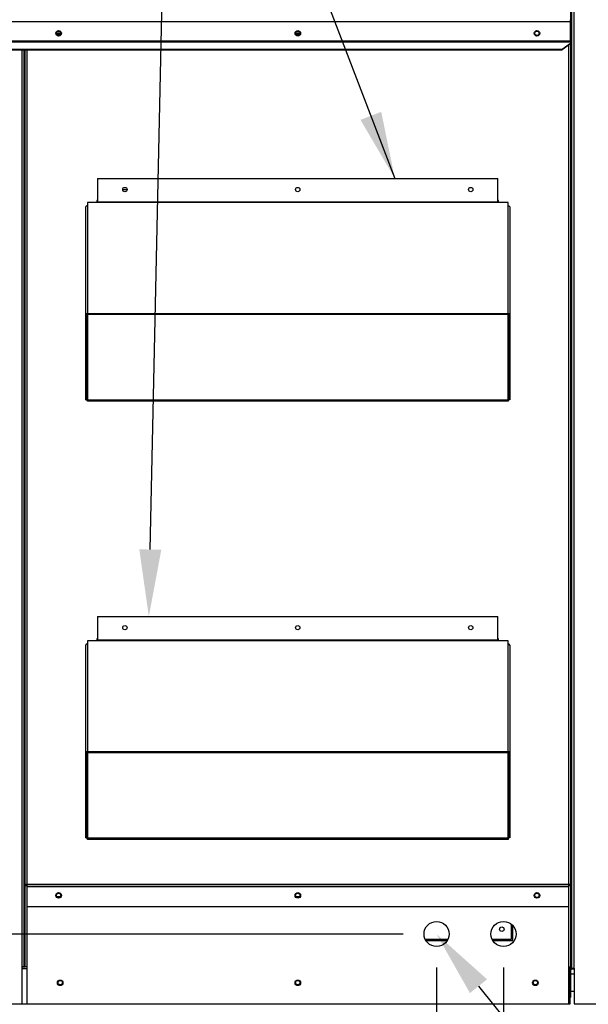
# Paper-space layout 'Layout1' of a CAD drawing. Units: inches. Extents: x 0 to 16.7, y -0.9 to 10.7.
# Drawn here: x 9.2 to 10.2, y 2.7 to 4.5 of the extents above; entities that cross this region are included whole.
import ezdxf
from ezdxf import colors
from ezdxf.entities.mleader import LeaderData, LeaderLine
from ezdxf.enums import TextEntityAlignment as Align
from ezdxf.math import Vec2, Vec3

# ---------------------------------------------------------------- set-up
doc = ezdxf.new("R2010")
doc.units = ezdxf.units.IN
doc.header["$MEASUREMENT"] = 0
for name, color, linetype in [('0501F-0567_-_BAS', 7, 'Continuous'), ('0510F-3392_-_PAN', 7, 'Continuous'), ('0510F-3395_-_PAN', 7, 'Continuous'), ('0703F-11182_FURN', 7, 'Continuous'), ('0712F-5470_-_PNL', 7, 'Continuous'), ('0712F-5473_-_PNL', 7, 'Continuous'), ('0712F-5474_-_POS', 7, 'Continuous'), ('0712F-5476_-_PAN', 7, 'Continuous'), ('0719F-3666_-_DEF', 7, 'Continuous'), ('0719F-3682_-_DEF', 7, 'Continuous'), ('Default', 7, 'Continuous'), ('HMG200-C-J', 7, 'Continuous'), ('HMG200-E', 7, 'Continuous')]:
    doc.layers.add(name, color=color, linetype=linetype)
doc.styles.add('SEACAD_Arial', font='arial.ttf')
doc.dimstyles.new('HORIZ', dxfattribs={"dimtxt": 0.12, "dimasz": 0.12, "dimexe": 0.06, "dimexo": 0.06, "dimgap": 0.06, "dimtad": 0, "dimtih": 1, "dimtoh": 1, "dimdec": 3, "dimlfac": 25, "dimzin": 4, "dimdsep": 46, "dimlunit": 5, "dimtxsty": 'SEACAD_Arial', "dimblk1": '_SE_FILLED', "dimblk2": '_SE_FILLED', "dimsah": 1, "dimcen": 0.06, "dimadec": 0, "dimazin": 0, "dimtfac": 1, "dimtdec": 0, "dimtofl": 0, "dimtmove": 0, "dimatfit": 3, "dimfxl": 1, "dimtolj": 1, "dimtzin": 4, "dimarcsym": 0})

# ---------------------------------------------------------------- blocks, each defined once
blk = doc.blocks.new('SE1')
at = {"layer": '0501F-0567_-_BAS', "color": 7, "linetype": 'Continuous'}
for p, q in [((10.1908, 2.7482), (10.1843, 2.7482)), ((10.1908, 2.7395), (10.1843, 2.7395)), ((10.1908, 2.7082), (10.1843, 2.7082))]:
    blk.add_line(p, q, dxfattribs=at)
for centre in [(9.2697, 2.7244), (9.6956, 2.7244), (10.1215, 2.7244)]:
    blk.add_circle(centre, 0.00388, dxfattribs=at)
at = {"layer": '0510F-3392_-_PAN', "color": 7, "linetype": 'Continuous'}
for p, q in [((10.184, 2.7502), (10.1843, 2.7502)), ((10.1843, 2.7453), (10.184, 2.7453)), ((10.1843, 2.7502), (10.1843, 2.7453)), ((10.1843, 2.7453), (10.1843, 2.6977)), ((10.184, 2.6977), (10.1843, 2.6977))]:
    blk.add_line(p, q, dxfattribs=at)
blk.add_arc((10.1843, 2.7527), 0.00492, 293.2634, 329.1898, dxfattribs=at)
at = {"layer": '0510F-3395_-_PAN', "color": 7, "linetype": 'Continuous'}
blk.add_arc((10.1941, 2.7527), 0.00492, 210.8102, 227.5616, dxfattribs=at)
at = {"layer": '0703F-11182_FURN', "color": 7, "linetype": 'Continuous'}
for p, q in [((9.3368, 4.1662), (10.0543, 4.1662)), ((9.3368, 4.1662), (9.3368, 4.1235)), ((10.0543, 4.1235), (10.0543, 4.1662)), ((9.3156, 3.922), (9.3156, 4.115)), ((9.3184, 4.1227), (9.3184, 4.117)), ((9.3368, 4.1227), (9.3184, 4.1227)), ((9.3184, 4.117), (9.3184, 3.924)), ((10.0543, 4.1235), (9.3368, 4.1235)), ((9.3368, 4.1235), (9.3368, 4.1227)), ((10.0543, 4.1227), (9.3368, 4.1227)), ((10.0543, 4.1227), (10.0543, 4.1235)), ((10.0727, 4.1227), (10.0543, 4.1227)), ((10.0727, 4.117), (10.0727, 4.1227)), ((10.0727, 3.924), (10.0727, 4.117)), ((10.0756, 4.115), (10.0756, 3.922)), ((9.3156, 3.92), (9.3156, 3.922)), ((9.3172, 3.922), (9.3156, 3.922)), ((9.3156, 3.7694), (9.3156, 3.92)), ((9.3156, 3.92), (9.3172, 3.92)), ((9.3172, 3.92), (9.3172, 3.922)), ((9.3172, 3.7694), (9.3172, 3.92)), ((9.3184, 3.924), (10.0727, 3.924)), ((9.3184, 3.924), (9.3184, 3.922)), ((10.0727, 3.922), (9.3184, 3.922)), ((9.3184, 3.922), (9.3184, 3.7694)), ((10.0727, 3.922), (10.0727, 3.924)), ((10.0727, 3.7694), (10.0727, 3.922)), ((10.074, 3.922), (10.0756, 3.922)), ((10.074, 3.922), (10.074, 3.92)), ((10.074, 3.92), (10.074, 3.7694)), ((10.0756, 3.92), (10.074, 3.92)), ((10.0756, 3.922), (10.0756, 3.92)), ((10.0756, 3.92), (10.0756, 3.7694)), ((9.3156, 3.7694), (9.3172, 3.7694)), ((9.3184, 3.7694), (9.3172, 3.7694)), ((9.3184, 3.7694), (10.0727, 3.7694)), ((9.3184, 3.7665), (9.3184, 3.7694)), ((10.0727, 3.7665), (9.3184, 3.7665)), ((10.0727, 3.7694), (10.0727, 3.7665)), ((10.074, 3.7694), (10.0727, 3.7694)), ((10.0756, 3.7694), (10.074, 3.7694)), ((9.3368, 3.3807), (10.0543, 3.3807)), ((9.3368, 3.3807), (9.3368, 3.3381)), ((10.0543, 3.3381), (10.0543, 3.3807)), ((9.3184, 3.3372), (9.3184, 3.3315)), ((9.3368, 3.3372), (9.3184, 3.3372)), ((10.0543, 3.3381), (9.3368, 3.3381)), ((9.3368, 3.3381), (9.3368, 3.3372)), ((10.0543, 3.3372), (9.3368, 3.3372)), ((10.0543, 3.3372), (10.0543, 3.3381)), ((10.0727, 3.3372), (10.0543, 3.3372)), ((10.0727, 3.3315), (10.0727, 3.3372)), ((9.3156, 3.1365), (9.3156, 3.3295)), ((9.3184, 3.3315), (9.3184, 3.1385)), ((10.0727, 3.1385), (10.0727, 3.3315)), ((10.0756, 3.3295), (10.0756, 3.1365)), ((9.3156, 3.1345), (9.3156, 3.1365)), ((9.3172, 3.1365), (9.3156, 3.1365)), ((9.3156, 2.9839), (9.3156, 3.1345)), ((9.3156, 3.1345), (9.3172, 3.1345)), ((9.3172, 3.1345), (9.3172, 3.1365)), ((9.3172, 2.9839), (9.3172, 3.1345)), ((9.3184, 3.1385), (10.0727, 3.1385)), ((9.3184, 3.1385), (9.3184, 3.1365)), ((10.0727, 3.1365), (9.3184, 3.1365)), ((9.3184, 3.1365), (9.3184, 2.9839)), ((10.0727, 3.1365), (10.0727, 3.1385)), ((10.0727, 2.9839), (10.0727, 3.1365)), ((10.074, 3.1365), (10.0756, 3.1365)), ((10.074, 3.1365), (10.074, 3.1345)), ((10.074, 3.1345), (10.074, 2.9839)), ((10.0756, 3.1345), (10.074, 3.1345)), ((10.0756, 3.1365), (10.0756, 3.1345)), ((10.0756, 3.1345), (10.0756, 2.9839)), ((9.3156, 2.9839), (9.3172, 2.9839)), ((9.3184, 2.9839), (9.3172, 2.9839)), ((9.3184, 2.9839), (10.0727, 2.9839)), ((9.3184, 2.9811), (9.3184, 2.9839)), ((10.0727, 2.9839), (10.0727, 2.9811)), ((10.074, 2.9839), (10.0727, 2.9839)), ((10.0756, 2.9839), (10.074, 2.9839)), ((10.0727, 2.9811), (9.3184, 2.9811))]:
    blk.add_line(p, q, dxfattribs=at)
for centre in [(9.3856, 4.1462), (9.6956, 4.1462), (10.0056, 4.1462), (9.3856, 3.3607), (9.6956, 3.3607), (10.0056, 3.3607)]:
    blk.add_circle(centre, 0.00388, dxfattribs=at)
for centre, major_axis, start_param, end_param in [((9.3184, 4.115), (0.00284, 0), 1.570796, 3.141593), ((10.0727, 4.115), (-0.00284, 0), 3.141593, 4.712389), ((9.3184, 3.922), (-0.00284, 0), 4.712389, 6.283185), ((9.3184, 3.922), (-0.00124, 0), 4.712389, 6.283185), ((10.0727, 3.922), (0.00284, 0), 0, 1.570796), ((10.0727, 3.922), (0.00124, 0), 0, 1.570796), ((9.3184, 3.3295), (0.00284, 0), 1.570796, 3.141593), ((10.0727, 3.3295), (-0.00284, 0), 3.141593, 4.712389), ((9.3184, 3.1365), (-0.00284, 0), 4.712389, 6.283185), ((9.3184, 3.1365), (-0.00124, 0), 4.712389, 6.283185), ((10.0727, 3.1365), (0.00284, 0), 0, 1.570796), ((10.0727, 3.1365), (0.00124, 0), 0, 1.570796)]:
    blk.add_ellipse(centre, major_axis=major_axis, ratio=0.707107, start_param=start_param, end_param=end_param, dxfattribs=at)
at = {"layer": '0712F-5470_-_PNL', "color": 7, "linetype": 'Continuous'}
for p, q in [((9.2015, 2.753), (9.2015, 4.3965)), ((9.2044, 4.3965), (9.2044, 2.753)), ((9.2056, 2.753), (9.2056, 4.3965)), ((9.2015, 2.6865), (9.2015, 2.753)), ((9.2015, 2.753), (9.2044, 2.753)), ((9.2056, 2.753), (9.2044, 2.753)), ((9.2069, 2.753), (9.2056, 2.753)), ((8.8872, 2.6865), (9.2015, 2.6865))]:
    blk.add_line(p, q, dxfattribs=at)
at = {"layer": '0712F-5473_-_PNL', "color": 7, "linetype": 'Continuous'}
for p, q in [((10.1843, 4.4433), (10.1842, 4.4433)), ((10.1843, 4.4433), (10.1843, 2.9007)), ((9.2069, 2.9007), (9.2069, 4.3965)), ((9.2097, 4.3965), (9.2097, 2.9007)), ((10.1814, 2.9007), (10.1814, 4.4051)), ((9.3368, 4.1262), (9.3356, 4.1262)), ((9.3356, 4.1262), (9.3356, 4.1227)), ((10.0556, 4.1262), (10.0543, 4.1262)), ((10.0556, 4.1227), (10.0556, 4.1262)), ((9.3368, 3.3407), (9.3356, 3.3407)), ((9.3356, 3.3407), (9.3356, 3.3372)), ((10.0556, 3.3407), (10.0543, 3.3407)), ((10.0556, 3.3372), (10.0556, 3.3407)), ((9.2069, 2.9007), (9.2097, 2.9007)), ((9.2097, 2.9007), (10.1814, 2.9007)), ((9.2097, 2.9007), (9.2097, 2.8995)), ((10.1814, 2.8995), (9.2097, 2.8995)), ((9.2097, 2.8995), (9.2097, 2.8966)), ((9.2097, 2.8966), (9.2097, 2.8607)), ((9.2097, 2.8966), (10.1814, 2.8966)), ((10.1814, 2.9007), (10.1843, 2.9007)), ((10.1814, 2.8995), (10.1814, 2.9007)), ((10.1814, 2.8966), (10.1814, 2.8995)), ((10.1814, 2.8607), (10.1814, 2.8966)), ((9.2097, 2.8607), (10.1814, 2.8607))]:
    blk.add_line(p, q, dxfattribs=at)
for centre, radius in [((9.2669, 4.4262), 0.00388), ((9.6956, 4.4262), 0.00388), ((10.1243, 4.4262), 0.00388), ((9.2669, 2.8807), 0.005), ((9.6956, 2.8807), 0.005), ((10.1243, 2.8807), 0.005)]:
    blk.add_circle(centre, radius, dxfattribs=at)
at = {"layer": '0712F-5474_-_POS', "color": 7, "linetype": 'Continuous'}
for p, q in [((10.1848, 2.7502), (10.1848, 4.7872)), ((10.1868, 2.7502), (10.1868, 4.7872)), ((10.1908, 2.7502), (10.1908, 4.7872)), ((10.1843, 2.7502), (10.1848, 2.7502)), ((10.1848, 2.7502), (10.1868, 2.7502)), ((10.1868, 2.7502), (10.1908, 2.7502)), ((10.1908, 2.7502), (10.1908, 2.6865)), ((10.1908, 2.6865), (10.3028, 2.6865))]:
    blk.add_line(p, q, dxfattribs=at)
at = {"layer": '0712F-5476_-_PAN', "color": 7, "linetype": 'Continuous'}
for p, q in [((9.2069, 2.7529), (9.2069, 2.8979)), ((9.2097, 2.8979), (9.2069, 2.8979)), ((10.1843, 2.8979), (10.1814, 2.8979)), ((10.1843, 2.8979), (10.1843, 2.7529)), ((9.2097, 2.8607), (9.2097, 2.7529)), ((10.1814, 2.7529), (10.1814, 2.8607)), ((9.2097, 2.7529), (9.2069, 2.7529)), ((9.2097, 2.7529), (9.2097, 2.6865)), ((10.1814, 2.6865), (10.1814, 2.7529)), ((10.1814, 2.7529), (10.1843, 2.7529)), ((9.2097, 2.6865), (10.1814, 2.6865))]:
    blk.add_line(p, q, dxfattribs=at)
for centre, radius in [((9.2669, 2.8807), 0.00388), ((9.6956, 2.8807), 0.00388), ((10.1243, 2.8807), 0.00388), ((9.9443, 2.8115), 0.0225), ((10.0643, 2.8115), 0.0225), ((9.2697, 2.724), 0.005), ((9.6956, 2.724), 0.005), ((10.1214, 2.724), 0.005)]:
    blk.add_circle(centre, radius, dxfattribs=at)
at = {"layer": '0719F-3666_-_DEF', "color": 7, "linetype": 'Continuous'}
for p, q in [((9.2015, 2.7529), (9.2069, 2.7529)), ((9.2097, 2.7489), (9.2015, 2.7489)), ((10.184, 2.7489), (10.1814, 2.7489)), ((10.184, 2.7489), (10.184, 2.7529)), ((10.184, 2.6865), (10.184, 2.7489)), ((9.2015, 2.6865), (9.2097, 2.6865)), ((10.1814, 2.6865), (10.184, 2.6865))]:
    blk.add_line(p, q, dxfattribs=at)
at = {"layer": '0719F-3682_-_DEF', "color": 7, "linetype": 'Continuous'}
for p, q in [((10.1842, 4.4466), (10.1842, 4.4506)), ((10.1842, 4.4466), (8.8857, 4.4466)), ((10.1842, 4.4123), (10.1842, 4.4466)), ((10.1842, 4.4123), (8.8857, 4.4123)), ((8.8857, 4.4109), (10.1842, 4.4109)), ((8.9007, 4.3979), (10.1692, 4.3979)), ((8.9007, 4.3965), (10.1692, 4.3965)), ((10.1692, 4.3979), (10.1842, 4.4085)), ((10.1842, 4.4071), (10.1692, 4.3965)), ((10.1692, 4.3965), (10.1692, 4.3979)), ((10.1842, 4.4109), (10.1842, 4.4123)), ((10.1842, 4.4109), (10.1842, 4.4085)), ((10.1842, 4.4085), (10.1842, 4.4071))]:
    blk.add_line(p, q, dxfattribs=at)
for centre in [(9.2669, 4.4262), (9.6956, 4.4262), (10.1243, 4.4262)]:
    blk.add_circle(centre, 0.005, dxfattribs=at)
at = {"layer": 'HMG200-C-J', "color": 7, "linetype": 'Continuous'}
for p, q in [((9.3368, 3.3403), (9.3356, 3.3403)), ((9.2634, 2.879), (9.2703, 2.879)), ((9.6921, 2.879), (9.699, 2.879)), ((10.0788, 2.8025), (10.0788, 2.8287)), ((10.0812, 2.8001), (10.0812, 2.8263)), ((9.9236, 2.8025), (9.9649, 2.8025)), ((9.9249, 2.8001), (9.9637, 2.8001)), ((10.0436, 2.8025), (10.0788, 2.8025)), ((10.0449, 2.8001), (10.0812, 2.8001))]:
    blk.add_line(p, q, dxfattribs=at)
blk.add_circle((10.0612, 2.8201), 0.00402, dxfattribs=at)
at = {"layer": 'HMG200-E', "color": 7, "linetype": 'Continuous'}
for p, q in [((9.263, 4.4258), (9.2707, 4.4258)), ((9.2702, 4.4282), (9.2636, 4.4282)), ((9.2641, 4.4234), (9.2696, 4.4234)), ((9.6917, 4.4258), (9.6994, 4.4258)), ((9.6989, 4.4282), (9.6923, 4.4282)), ((9.6928, 4.4234), (9.6983, 4.4234)), ((9.3894, 4.1454), (9.3818, 4.1454))]:
    blk.add_line(p, q, dxfattribs=at)
blk = doc.blocks.new('DMBLK2')
at = {"layer": 'Default', "linetype": 'Continuous'}
for points in [[(7.3529, 4.8186), (7.3929, 4.8186), (7.3729, 4.9386)], [(7.3529, 2.6082), (7.3729, 2.4882), (7.3929, 2.6082)]]:
    blk.add_hatch(color=7, dxfattribs=at).paths.add_polyline_path(points)
at = {"layer": 'Default', "color": 7, "linetype": 'Continuous'}
for p, q in [((10.2584, 4.9386), (7.3129, 4.9386)), ((7.3729, 3.8154), (7.3729, 4.9386)), ((7.3729, 2.4882), (7.3729, 3.6114)), ((8.7618, 2.4882), (7.3129, 2.4882))]:
    blk.add_line(p, q, dxfattribs=at)
at = {"layer": 'Default', "color": 7, "linetype": 'Continuous', "style": 'SEACAD_Arial'}
blk.add_text('61 1/4', height=0.12, dxfattribs=at).set_placement((7.1381, 3.7734), align=Align.TOP_LEFT)
blk = doc.blocks.new('_SE_FILLED')
at = {"color": 0}
blk.add_line((0, 0), (-1, 0), dxfattribs=at)
blk.add_solid([(0, 0), (-1, -0.1665), (-1, 0.1665), (0, 0)], dxfattribs=at)
blk = doc.blocks.new('DMBLK3')
at = {"layer": 'Default', "linetype": 'Continuous'}
for points in [[(8.9131, 1.5629), (8.9131, 1.6029), (8.7931, 1.5829)], [(13.1039, 1.5629), (13.2239, 1.5829), (13.1039, 1.6029)]]:
    blk.add_hatch(color=7, dxfattribs=at).paths.add_polyline_path(points)
at = {"layer": 'Default', "color": 7, "linetype": 'Continuous'}
for p, q in [((8.7931, 2.6265), (8.7931, 1.5229)), ((13.2239, 2.6273), (13.2239, 1.5229)), ((8.7931, 1.5829), (10.9139, 1.5829)), ((11.5613, 1.5829), (13.2239, 1.5829))]:
    blk.add_line(p, q, dxfattribs=at)
at = {"layer": 'Default', "color": 7, "linetype": 'Continuous', "style": 'SEACAD_Arial'}
blk.add_text('110 3/4', height=0.12, dxfattribs=at).set_placement((10.9559, 1.6429), align=Align.TOP_LEFT)
blk = doc.blocks.new('DMBLK5')
at = {"layer": 'Default', "linetype": 'Continuous'}
for points in [[(8.9131, 2.1895), (8.9131, 2.2295), (8.7931, 2.2095)], [(9.8243, 2.1895), (9.9443, 2.2095), (9.8243, 2.2295)]]:
    blk.add_hatch(color=7, dxfattribs=at).paths.add_polyline_path(points)
at = {"layer": 'Default', "color": 7, "linetype": 'Continuous'}
for p, q in [((9.9443, 2.7515), (9.9443, 2.1495)), ((8.7931, 2.6265), (8.7931, 2.1495)), ((8.7931, 2.2095), (9.0919, 2.2095)), ((9.6455, 2.2095), (9.9443, 2.2095))]:
    blk.add_line(p, q, dxfattribs=at)
at = {"layer": 'Default', "color": 7, "linetype": 'Continuous', "style": 'SEACAD_Arial'}
blk.add_text('28 3/4', height=0.12, dxfattribs=at).set_placement((9.1339, 2.2695), align=Align.TOP_LEFT)
blk = doc.blocks.new('DMBLK8')
at = {"layer": 'Default', "linetype": 'Continuous'}
for points in [[(7.6425, 2.9315), (7.6625, 2.8115), (7.6825, 2.9315)], [(7.6425, 2.3682), (7.6825, 2.3682), (7.6625, 2.4882)]]:
    blk.add_hatch(color=7, dxfattribs=at).paths.add_polyline_path(points)
at = {"layer": 'Default', "color": 7, "linetype": 'Continuous'}
for p, q in [((7.6625, 2.8115), (7.6625, 3.0515)), ((9.8843, 2.8115), (7.6025, 2.8115)), ((8.7618, 2.4882), (7.6025, 2.4882)), ((7.6625, 2.2482), (7.6625, 2.4882))]:
    blk.add_line(p, q, dxfattribs=at)
at = {"layer": 'Default', "color": 7, "linetype": 'Continuous', "style": 'SEACAD_Arial'}
blk.add_text('8 1/8', height=0.12, dxfattribs=at).set_placement((7.4747, 2.7098), align=Align.TOP_LEFT)
blk = doc.blocks.new('DMBLK10')
at = {"layer": 'Default', "linetype": 'Continuous'}
for points in [[(8.9131, 1.8869), (8.9131, 1.9269), (8.7931, 1.9069)], [(9.9443, 1.8869), (10.0643, 1.9069), (9.9443, 1.9269)]]:
    blk.add_hatch(color=7, dxfattribs=at).paths.add_polyline_path(points)
at = {"layer": 'Default', "color": 7, "linetype": 'Continuous'}
for p, q in [((10.0643, 2.7515), (10.0643, 1.8469)), ((8.7931, 2.6265), (8.7931, 1.8469)), ((8.7931, 1.9069), (9.1519, 1.9069)), ((9.7055, 1.9069), (10.0643, 1.9069))]:
    blk.add_line(p, q, dxfattribs=at)
at = {"layer": 'Default', "color": 7, "linetype": 'Continuous', "style": 'SEACAD_Arial'}
blk.add_text('31 3/4', height=0.12, dxfattribs=at).set_placement((9.1939, 1.9669), align=Align.TOP_LEFT)
blk = doc.blocks.new('SEANNOT_GROUP8')
at = {"layer": 'Default', "linetype": 'Continuous'}
blk.add_hatch(color=7, dxfattribs=at).paths.add_polyline_path([(9.8079, 4.2711), (9.8695, 4.1662), (9.8452, 4.2854)])
at = {"layer": 'Default', "color": 7, "linetype": 'Continuous'}
blk.add_lwpolyline([(9.4286, 5.3166), (9.8695, 4.1662)], dxfattribs=at)

psp = doc.layouts.get("Layout1")

# ---------------------------------------------------------------- block references
at = {"layer": 'Default'}
for name in ['SEANNOT_GROUP8', 'SE1']:
    psp.add_blockref(name, (0, 0), dxfattribs=at)

# ---------------------------------------------------------------- dimensions: what is measured, and where the dimension line sits
at = {"layer": 'Default', "color": 7, "linetype": 'Continuous'}
for base, p1, p2, angle, picture, middle, dimtype in [((10.318358, 3.713398), (8.821794, 2.488229), (10.318358, 4.938568), 90, 'DMBLK2', (7.372925, 3.713398), 160), ((7.662539, 2.811469), (8.821794, 2.488229), (9.944273, 2.811469), 90, 'DMBLK8', (7.662539, 2.649849), 160), ((8.793118, 1.582883), (8.793118, 2.686469), (13.22393, 2.687341), 0.011276, 'DMBLK3', (11.237609, 1.582883), 161)]:
    dim = psp.add_linear_dim(base=base, p1=p1, p2=p2, angle=angle, text='\\A1;<>', dimstyle='HORIZ', dxfattribs=at)
    dim.commit()
    dim.dimension.update_dxf_attribs({"geometry": picture, "text_midpoint": middle, "dimtype": dimtype})
for base, p2, picture, middle in [((9.944273, 2.209544), (9.944273, 2.811469), 'DMBLK5', (9.368695, 2.209544)), ((10.064273, 1.906879), (10.064273, 2.811469), 'DMBLK10', (9.428695, 1.906879))]:
    dim = psp.add_linear_dim(base=base, p1=(8.793118, 2.686469), p2=p2, text='\\A1;<>', dimstyle='HORIZ', dxfattribs=at)
    dim.commit()
    dim.dimension.update_dxf_attribs({"geometry": picture, "text_midpoint": middle, "dimtype": 160})

# ---------------------------------------------------------------- leaders
ml = psp.add_multileader_mtext('Standard', dxfattribs=at)
ml.set_content('{\\pxsm0.9;\\fArial|b0||i0||c0|p34;\\W1.;OPTIONAL GAS\\PFURNACE/ELECTRIC HEAT\\P}', color=256)
ml.set_leader_properties()
ml.build(insert=Vec2(0, 0))
ml.multileader.update_dxf_attribs({"dogleg_length": 0.24734, "arrow_head_size": 0.12})
ctx = ml.context
ctx.base_point, ctx.char_height, ctx.arrow_head_size, ctx.landing_gap_size = Vec3(9.717963, 5.3156), 0.12, 0.12, 0.042
notes = []
notes.append((ctx, [(0, (1, 1, 0), (9.470623, 5.3156), (1, 0), 0.24734, [(0, [(9.428623, 3.380709)], 0, [])])]))
ctx.mtext.insert = Vec3(9.759963, 5.37662)
ml = psp.add_multileader_mtext('Standard', dxfattribs=at)
ml.set_content('{\\pxsm0.9;\\fArial|b0||i0||c0|p34;\\W1.;GAS INLET\\P}', color=256)
ml.set_leader_properties()
ml.build(insert=Vec2(0, 0))
ml.multileader.update_dxf_attribs({"dogleg_length": 0.134634, "arrow_head_size": 0.12})
ctx = ml.context
ctx.base_point, ctx.char_height, ctx.arrow_head_size, ctx.landing_gap_size = Vec3(10.53773, 2.240906), 0.12, 0.12, 0.042
ctx.text_align_type = 2
notes.append((ctx, [(0, (1, 1, 0), (10.403096, 2.240906), (1, 0), 0.134634, [(0, [(9.944273, 2.811469)], 0, [])])]))
ctx.mtext.insert, ctx.mtext.alignment = Vec3(11.44253, 2.301926), 3
for ctx, leaders in notes:
    for number, flags, end, landing, length, lines in leaders:
        leader = LeaderData()
        leader.index, (leader.has_last_leader_line, leader.has_dogleg_vector, leader.attachment_direction) = number, flags
        leader.last_leader_point, leader.dogleg_vector, leader.dogleg_length = Vec3(end), Vec3(landing), length
        for number, points, colour, breaks in lines:
            line = LeaderLine()
            line.index, line.vertices, line.color, line.breaks = number, Vec3.list(points), colors.encode_raw_color(colour), breaks
            leader.lines.append(line)
        ctx.leaders.append(leader)

doc.saveas('drawing.dxf')
